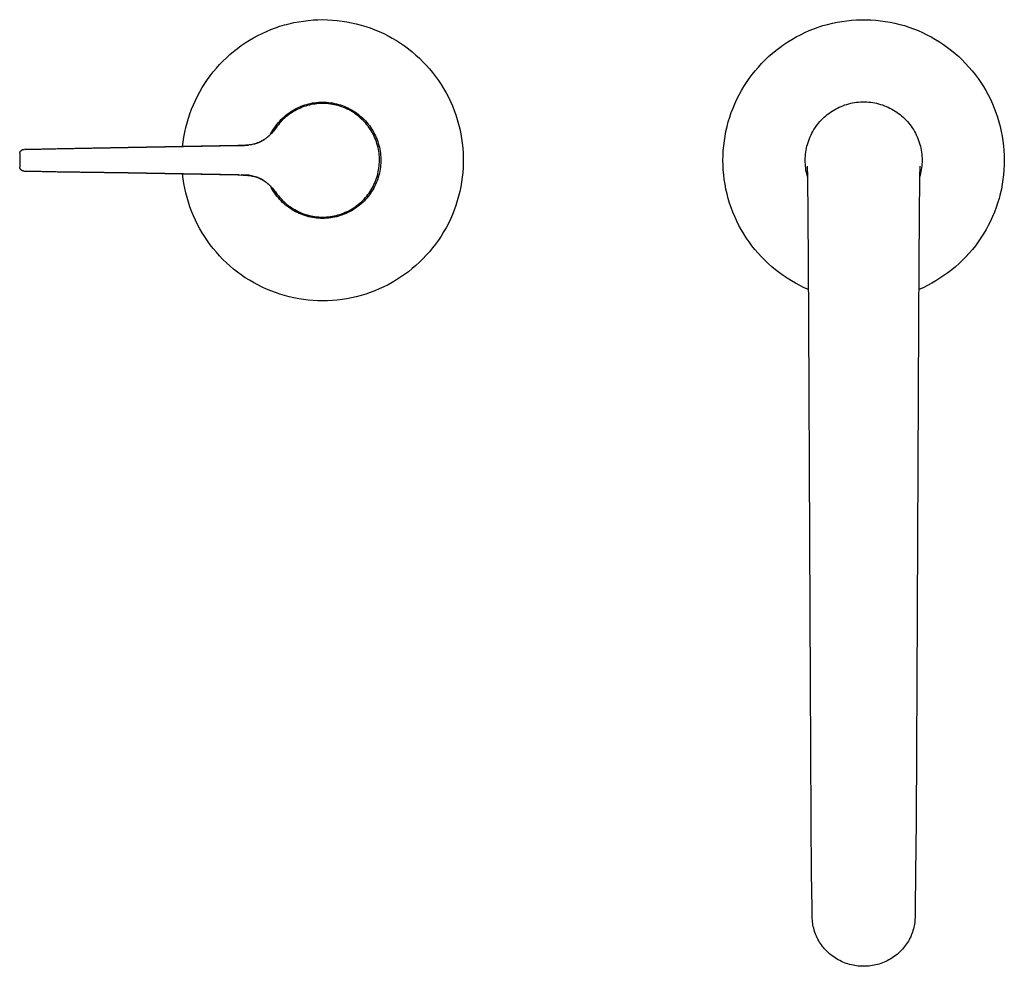
# Model space of a CAD drawing. Units: millimetres. Extents: x -399 to 377, y -305 to 341.
# Drawn here: x 65 to 247, y -305 to -130 of the extents above; entities that cross this region are included whole.
import ezdxf

# ---------------------------------------------------------------- set-up
doc = ezdxf.new("R2010")
doc.units = ezdxf.units.MM
doc.header["$MEASUREMENT"] = 0

msp = doc.modelspace()

# ---------------------------------------------------------------- linework, layer by layer
for p, q in [((112.26, -131.16), (113.11, -130.88)), ((113.11, -130.88), (113.96, -130.62)), ((113.96, -130.62), (114.82, -130.4)), ((114.82, -130.4), (115.69, -130.2)), ((115.69, -130.2), (116.57, -130.03)), ((116.57, -130.03), (117.45, -129.9)), ((117.45, -129.9), (118.33, -129.79)), ((118.33, -129.79), (119.22, -129.71)), ((119.22, -129.71), (120.11, -129.67)), ((120.11, -129.67), (121, -129.65)), ((121, -129.65), (121.9, -129.67)), ((121.9, -129.67), (122.79, -129.72)), ((122.79, -129.72), (123.69, -129.79)), ((123.69, -129.79), (124.58, -129.9)), ((124.58, -129.9), (125.46, -130.04)), ((125.46, -130.04), (126.35, -130.21)), ((126.35, -130.21), (127.22, -130.41)), ((127.22, -130.41), (128.09, -130.64)), ((128.09, -130.64), (128.95, -130.9)), ((128.95, -130.9), (129.8, -131.19)), ((211.78, -131.34), (212.62, -131.04)), ((212.62, -131.04), (213.48, -130.76)), ((213.48, -130.76), (214.34, -130.52)), ((214.34, -130.52), (215.21, -130.31)), ((215.21, -130.31), (216.09, -130.12)), ((216.09, -130.12), (216.98, -129.97)), ((216.98, -129.97), (217.86, -129.84)), ((217.86, -129.84), (218.76, -129.75)), ((218.76, -129.75), (219.65, -129.69)), ((219.65, -129.69), (220.55, -129.66)), ((220.55, -129.66), (221.45, -129.66)), ((221.45, -129.66), (222.34, -129.69)), ((222.34, -129.69), (223.24, -129.75)), ((223.24, -129.75), (224.13, -129.84)), ((224.13, -129.84), (225.02, -129.97)), ((225.02, -129.97), (225.91, -130.12)), ((225.91, -130.12), (226.78, -130.31)), ((226.78, -130.31), (227.66, -130.52)), ((227.66, -130.52), (228.52, -130.76)), ((228.52, -130.76), (229.37, -131.04)), ((229.37, -131.04), (230.22, -131.34)), ((108.22, -133.01), (109, -132.59)), ((109, -132.59), (109.8, -132.19)), ((109.8, -132.19), (110.61, -131.82)), ((110.61, -131.82), (111.43, -131.48)), ((111.43, -131.48), (112.26, -131.16)), ((129.8, -131.19), (130.64, -131.51)), ((130.64, -131.51), (131.46, -131.85)), ((131.46, -131.85), (132.28, -132.23)), ((132.28, -132.23), (133.08, -132.63)), ((133.08, -132.63), (133.87, -133.06)), ((207.74, -133.29), (208.52, -132.84)), ((208.52, -132.84), (209.31, -132.43)), ((209.31, -132.43), (210.12, -132.04)), ((210.12, -132.04), (210.94, -131.68)), ((210.94, -131.68), (211.78, -131.34)), ((230.22, -131.34), (231.05, -131.68)), ((231.05, -131.68), (231.87, -132.04)), ((231.87, -132.04), (232.68, -132.43)), ((232.68, -132.43), (233.48, -132.84)), ((233.48, -132.84), (234.26, -133.29)), ((105.24, -134.97), (105.96, -134.44)), ((105.96, -134.44), (106.7, -133.94)), ((106.7, -133.94), (107.45, -133.46)), ((107.45, -133.46), (108.22, -133.01)), ((133.87, -133.06), (134.64, -133.52)), ((134.64, -133.52), (135.4, -134)), ((135.4, -134), (136.14, -134.51)), ((136.14, -134.51), (136.86, -135.05)), ((205.5, -134.78), (206.23, -134.26)), ((206.23, -134.26), (206.98, -133.76)), ((206.98, -133.76), (207.74, -133.29)), ((234.26, -133.29), (235.02, -133.76)), ((235.02, -133.76), (235.77, -134.26)), ((235.77, -134.26), (236.5, -134.78)), ((103.2, -136.7), (103.86, -136.1)), ((103.86, -136.1), (104.54, -135.52)), ((104.54, -135.52), (105.24, -134.97)), ((136.86, -135.05), (137.56, -135.61)), ((137.56, -135.61), (138.24, -136.19)), ((138.24, -136.19), (138.9, -136.8)), ((202.77, -137.11), (203.42, -136.49)), ((203.42, -136.49), (204.1, -135.9)), ((204.1, -135.9), (204.79, -135.33)), ((204.79, -135.33), (205.5, -134.78)), ((236.5, -134.78), (237.21, -135.33)), ((237.21, -135.33), (237.9, -135.9)), ((237.9, -135.9), (238.57, -136.49)), ((238.57, -136.49), (239.22, -137.11)), ((101.35, -138.62), (101.95, -137.96)), ((101.95, -137.96), (102.56, -137.32)), ((102.56, -137.32), (103.2, -136.7)), ((138.9, -136.8), (139.54, -137.43)), ((139.54, -137.43), (140.16, -138.08)), ((140.16, -138.08), (140.75, -138.75)), ((201.54, -138.41), (202.14, -137.75)), ((202.14, -137.75), (202.77, -137.11)), ((239.22, -137.11), (239.85, -137.75)), ((239.85, -137.75), (240.46, -138.41)), ((99.71, -140.73), (100.23, -140.01)), ((100.23, -140.01), (100.78, -139.31)), ((100.78, -139.31), (101.35, -138.62)), ((140.75, -138.75), (141.33, -139.44)), ((141.33, -139.44), (141.87, -140.15)), ((199.86, -140.52), (200.39, -139.8)), ((200.39, -139.8), (200.95, -139.09)), ((200.95, -139.09), (201.54, -138.41)), ((240.46, -138.41), (241.04, -139.09)), ((241.04, -139.09), (241.6, -139.8)), ((241.6, -139.8), (242.14, -140.52)), ((98.74, -142.22), (99.21, -141.47)), ((99.21, -141.47), (99.71, -140.73)), ((141.87, -140.15), (142.4, -140.88)), ((142.4, -140.88), (142.89, -141.63)), ((142.89, -141.63), (143.36, -142.4)), ((198.86, -142.01), (199.35, -141.26)), ((199.35, -141.26), (199.86, -140.52)), ((242.14, -140.52), (242.65, -141.26)), ((242.65, -141.26), (243.13, -142.01)), ((97.48, -144.58), (97.87, -143.78)), ((97.87, -143.78), (98.29, -142.99)), ((98.29, -142.99), (98.74, -142.22)), ((143.36, -142.4), (143.81, -143.17)), ((143.81, -143.17), (144.23, -143.97)), ((197.57, -144.37), (197.98, -143.57)), ((197.98, -143.57), (198.41, -142.78)), ((198.41, -142.78), (198.86, -142.01)), ((243.13, -142.01), (243.59, -142.78)), ((243.59, -142.78), (244.02, -143.57)), ((244.02, -143.57), (244.42, -144.37)), ((96.77, -146.21), (97.11, -145.39)), ((97.11, -145.39), (97.48, -144.58)), ((117, -145.67), (117.35, -145.54)), ((117.35, -145.54), (117.7, -145.42)), ((117.7, -145.42), (118.06, -145.31)), ((118.22, -145.53), (117.88, -145.63)), ((118.06, -145.31), (118.42, -145.22)), ((118.56, -145.44), (118.22, -145.53)), ((118.42, -145.22), (118.78, -145.13)), ((118.9, -145.36), (118.56, -145.44)), ((118.78, -145.13), (119.15, -145.06)), ((119.25, -145.3), (118.9, -145.36)), ((119.15, -145.06), (119.52, -145.01)), ((119.6, -145.25), (119.25, -145.3)), ((119.52, -145.01), (119.88, -144.96)), ((119.95, -145.21), (119.6, -145.25)), ((119.88, -144.96), (120.26, -144.93)), ((120.3, -145.18), (119.95, -145.21)), ((120.26, -144.93), (120.63, -144.91)), ((120.65, -145.16), (120.3, -145.18)), ((120.63, -144.91), (121, -144.9)), ((121, -145.15), (120.65, -145.16)), ((121, -144.9), (121.37, -144.91)), ((121.36, -145.16), (121, -145.15)), ((121.72, -145.18), (121.36, -145.16)), ((121.37, -144.91), (121.74, -144.93)), ((122.08, -145.21), (121.72, -145.18)), ((121.74, -144.93), (122.11, -144.96)), ((122.44, -145.25), (122.08, -145.21)), ((122.11, -144.96), (122.48, -145.01)), ((122.8, -145.31), (122.44, -145.25)), ((122.48, -145.01), (122.84, -145.06)), ((123.15, -145.38), (122.8, -145.31)), ((122.84, -145.06), (123.21, -145.13)), ((123.5, -145.46), (123.15, -145.38)), ((123.21, -145.13), (123.57, -145.22)), ((123.85, -145.55), (123.5, -145.46)), ((123.57, -145.22), (123.93, -145.31)), ((124.2, -145.65), (123.85, -145.55)), ((123.93, -145.31), (124.28, -145.42)), ((124.28, -145.42), (124.64, -145.54)), ((124.64, -145.54), (124.98, -145.67)), ((144.23, -143.97), (144.61, -144.78)), ((144.61, -144.78), (144.98, -145.6)), ((196.85, -146.02), (197.2, -145.19)), ((197.2, -145.19), (197.57, -144.37)), ((216.82, -145.69), (217.17, -145.56)), ((217.17, -145.56), (217.52, -145.43)), ((217.52, -145.43), (217.87, -145.32)), ((217.87, -145.32), (218.23, -145.21)), ((218.23, -145.21), (218.6, -145.12)), ((218.6, -145.12), (218.96, -145.05)), ((218.96, -145.05), (219.33, -144.98)), ((219.33, -144.98), (219.7, -144.93)), ((219.7, -144.93), (220.07, -144.89)), ((220.07, -144.89), (220.44, -144.87)), ((220.44, -144.87), (220.81, -144.85)), ((220.81, -144.85), (221.18, -144.85)), ((221.18, -144.85), (221.56, -144.87)), ((221.56, -144.87), (221.93, -144.89)), ((221.93, -144.89), (222.3, -144.93)), ((222.3, -144.93), (222.67, -144.98)), ((222.67, -144.98), (223.04, -145.05)), ((223.04, -145.05), (223.4, -145.12)), ((223.4, -145.12), (223.76, -145.21)), ((223.76, -145.21), (224.12, -145.32)), ((224.12, -145.32), (224.48, -145.43)), ((224.48, -145.43), (224.83, -145.56)), ((224.83, -145.56), (225.17, -145.69)), ((244.42, -144.37), (244.8, -145.19)), ((244.8, -145.19), (245.15, -146.02)), ((96.18, -147.89), (96.46, -147.05)), ((96.46, -147.05), (96.77, -146.21)), ((113.86, -147.62), (114.14, -147.38)), ((114.14, -147.38), (114.43, -147.14)), ((114.48, -147.42), (114.22, -147.63)), ((114.43, -147.14), (114.73, -146.92)), ((114.76, -147.21), (114.48, -147.42)), ((114.73, -146.92), (115.03, -146.71)), ((115.05, -147), (114.76, -147.21)), ((115.03, -146.71), (115.35, -146.51)), ((115.34, -146.81), (115.05, -147)), ((115.64, -146.62), (115.34, -146.81)), ((115.35, -146.51), (115.67, -146.32)), ((115.95, -146.45), (115.64, -146.62)), ((115.67, -146.32), (115.99, -146.14)), ((116.26, -146.28), (115.95, -146.45)), ((115.99, -146.14), (116.32, -145.97)), ((116.57, -146.13), (116.26, -146.28)), ((116.32, -145.97), (116.66, -145.82)), ((116.89, -145.99), (116.57, -146.13)), ((116.66, -145.82), (117, -145.67)), ((117.22, -145.86), (116.89, -145.99)), ((117.55, -145.74), (117.22, -145.86)), ((117.88, -145.63), (117.55, -145.74)), ((124.54, -145.77), (124.2, -145.65)), ((124.88, -145.9), (124.54, -145.77)), ((125.21, -146.04), (124.88, -145.9)), ((124.98, -145.67), (125.33, -145.81)), ((125.54, -146.19), (125.21, -146.04)), ((125.33, -145.81), (125.66, -145.97)), ((125.87, -146.35), (125.54, -146.19)), ((125.66, -145.97), (125.99, -146.13)), ((126.18, -146.52), (125.87, -146.35)), ((125.99, -146.13), (126.32, -146.31)), ((126.5, -146.71), (126.18, -146.52)), ((126.32, -146.31), (126.64, -146.5)), ((126.8, -146.9), (126.5, -146.71)), ((126.64, -146.5), (126.95, -146.7)), ((127.1, -147.11), (126.8, -146.9)), ((126.95, -146.7), (127.26, -146.91)), ((127.39, -147.32), (127.1, -147.11)), ((127.26, -146.91), (127.55, -147.13)), ((127.67, -147.55), (127.39, -147.32)), ((127.55, -147.13), (127.84, -147.37)), ((127.84, -147.37), (128.13, -147.61)), ((144.98, -145.6), (145.31, -146.43)), ((145.31, -146.43), (145.61, -147.28)), ((145.61, -147.28), (145.89, -148.13)), ((196.24, -147.7), (196.53, -146.85)), ((196.53, -146.85), (196.85, -146.02)), ((213.98, -147.45), (214.26, -147.21)), ((214.26, -147.21), (214.56, -146.98)), ((214.56, -146.98), (214.86, -146.77)), ((214.86, -146.77), (215.17, -146.56)), ((215.17, -146.56), (215.49, -146.36)), ((215.49, -146.36), (215.81, -146.18)), ((215.81, -146.18), (216.15, -146.01)), ((216.15, -146.01), (216.48, -145.84)), ((216.48, -145.84), (216.82, -145.69)), ((225.17, -145.69), (225.52, -145.84)), ((225.52, -145.84), (225.85, -146.01)), ((225.85, -146.01), (226.18, -146.18)), ((226.18, -146.18), (226.51, -146.36)), ((226.51, -146.36), (226.82, -146.56)), ((226.82, -146.56), (227.13, -146.77)), ((227.13, -146.77), (227.44, -146.98)), ((227.44, -146.98), (227.73, -147.21)), ((227.73, -147.21), (228.02, -147.45)), ((245.15, -146.02), (245.46, -146.85)), ((245.46, -146.85), (245.75, -147.7)), ((95.71, -149.61), (95.93, -148.75)), ((95.93, -148.75), (96.18, -147.89)), ((112.35, -149.26), (112.58, -148.97)), ((112.58, -148.97), (112.82, -148.68)), ((112.81, -149.08), (112.6, -149.35)), ((113.03, -148.82), (112.81, -149.08)), ((112.82, -148.68), (113.06, -148.4)), ((113.25, -148.57), (113.03, -148.82)), ((113.06, -148.4), (113.32, -148.13)), ((113.48, -148.32), (113.25, -148.57)), ((113.32, -148.13), (113.58, -147.87)), ((113.72, -148.08), (113.48, -148.32)), ((113.58, -147.87), (113.86, -147.62)), ((113.97, -147.85), (113.72, -148.08)), ((114.22, -147.63), (113.97, -147.85)), ((127.95, -147.78), (127.67, -147.55)), ((128.21, -148.03), (127.95, -147.78)), ((128.13, -147.61), (128.4, -147.86)), ((128.47, -148.28), (128.21, -148.03)), ((128.4, -147.86), (128.67, -148.12)), ((128.72, -148.54), (128.47, -148.28)), ((128.67, -148.12), (128.92, -148.39)), ((128.96, -148.81), (128.72, -148.54)), ((128.92, -148.39), (129.17, -148.66)), ((129.19, -149.09), (128.96, -148.81)), ((129.17, -148.66), (129.4, -148.95)), ((129.41, -149.37), (129.19, -149.09)), ((129.4, -148.95), (129.63, -149.24)), ((145.89, -148.13), (146.13, -149)), ((146.13, -149), (146.35, -149.87)), ((195.75, -149.43), (195.98, -148.56)), ((195.98, -148.56), (196.24, -147.7)), ((212.22, -149.37), (212.44, -149.07)), ((212.44, -149.07), (212.67, -148.77)), ((212.67, -148.77), (212.91, -148.49)), ((212.91, -148.49), (213.17, -148.22)), ((213.17, -148.22), (213.43, -147.95)), ((213.43, -147.95), (213.7, -147.69)), ((213.7, -147.69), (213.98, -147.45)), ((228.02, -147.45), (228.3, -147.69)), ((228.3, -147.69), (228.57, -147.95)), ((228.57, -147.95), (228.83, -148.22)), ((228.83, -148.22), (229.08, -148.49)), ((229.08, -148.49), (229.32, -148.77)), ((229.32, -148.77), (229.56, -149.07)), ((229.56, -149.07), (229.78, -149.37)), ((245.75, -147.7), (246.01, -148.56)), ((246.01, -148.56), (246.24, -149.43)), ((95.36, -151.36), (95.52, -150.48)), ((95.52, -150.48), (95.71, -149.61)), ((111.14, -151.08), (111.21, -151.02)), ((111.23, -151), (111.21, -151.02)), ((111.23, -151), (111.31, -150.92)), ((111.51, -150.71), (111.31, -150.92)), ((111.38, -150.85), (111.56, -150.52)), ((112.55, -149.41), (111.48, -150.74)), ((111.61, -150.61), (111.48, -150.74)), ((111.72, -150.48), (111.51, -150.71)), ((111.56, -150.52), (111.74, -150.19)), ((111.72, -150.47), (111.61, -150.61)), ((111.91, -150.26), (111.72, -150.48)), ((111.88, -150.29), (111.72, -150.47)), ((111.74, -150.19), (111.93, -149.88)), ((112.03, -150.11), (111.88, -150.29)), ((112.1, -150.02), (111.91, -150.26)), ((111.93, -149.88), (112.14, -149.57)), ((112.32, -149.73), (112.03, -150.11)), ((112.28, -149.78), (112.1, -150.02)), ((112.14, -149.57), (112.35, -149.26)), ((112.6, -149.35), (112.28, -149.78)), ((112.52, -149.46), (112.5, -149.48)), ((112.52, -149.46), (112.6, -149.35)), ((112.6, -149.35), (112.6, -149.35)), ((129.62, -149.67), (129.41, -149.37)), ((129.83, -149.97), (129.62, -149.67)), ((129.63, -149.24), (129.85, -149.55)), ((130.02, -150.28), (129.83, -149.97)), ((129.85, -149.55), (130.05, -149.86)), ((130.2, -150.59), (130.02, -150.28)), ((130.05, -149.86), (130.25, -150.17)), ((130.37, -150.91), (130.2, -150.59)), ((130.25, -150.17), (130.43, -150.49)), ((130.52, -151.23), (130.37, -150.91)), ((130.43, -150.49), (130.6, -150.82)), ((130.6, -150.82), (130.76, -151.16)), ((146.35, -149.87), (146.53, -150.75)), ((146.53, -150.75), (146.69, -151.63)), ((195.38, -151.19), (195.55, -150.31)), ((195.55, -150.31), (195.75, -149.43)), ((211.11, -151.31), (211.27, -150.97)), ((211.27, -150.97), (211.44, -150.63)), ((211.44, -150.63), (211.61, -150.31)), ((211.61, -150.31), (211.8, -149.99)), ((211.8, -149.99), (212.01, -149.67)), ((212.01, -149.67), (212.22, -149.37)), ((229.78, -149.37), (229.99, -149.67)), ((229.99, -149.67), (230.19, -149.99)), ((230.19, -149.99), (230.38, -150.31)), ((230.38, -150.31), (230.56, -150.63)), ((230.56, -150.63), (230.73, -150.97)), ((230.73, -150.97), (230.88, -151.31)), ((246.24, -149.43), (246.44, -150.31)), ((246.44, -150.31), (246.61, -151.19)), ((95.12, -153.12), (95.22, -152.24)), ((95.22, -152.24), (95.36, -151.36)), ((107.02, -152.88), (106.82, -152.89)), ((106.87, -152.89), (107.19, -152.86)), ((107.25, -152.87), (107, -152.89)), ((107.22, -152.86), (107.02, -152.88)), ((107.19, -152.86), (107.31, -152.85)), ((107.42, -152.83), (107.22, -152.86)), ((107.5, -152.83), (107.25, -152.87)), ((107.62, -152.81), (107.42, -152.83)), ((107.75, -152.79), (107.5, -152.83)), ((107.81, -152.78), (107.62, -152.81)), ((108, -152.74), (107.75, -152.79)), ((108, -152.74), (107.81, -152.78)), ((108.25, -152.68), (108, -152.74)), ((108.19, -152.7), (108, -152.74)), ((108.38, -152.65), (108.19, -152.7)), ((108.49, -152.61), (108.25, -152.68)), ((108.56, -152.6), (108.38, -152.65)), ((108.74, -152.53), (108.49, -152.61)), ((108.74, -152.54), (108.56, -152.6)), ((108.97, -152.45), (108.74, -152.53)), ((108.93, -152.48), (108.74, -152.54)), ((109.1, -152.41), (108.93, -152.48)), ((109.21, -152.35), (108.97, -152.45)), ((109.04, -152.43), (109.06, -152.43)), ((109.21, -152.37), (109.06, -152.43)), ((109.28, -152.34), (109.1, -152.41)), ((109.44, -152.25), (109.21, -152.35)), ((109.37, -152.3), (109.21, -152.37)), ((109.45, -152.26), (109.28, -152.34)), ((109.52, -152.23), (109.37, -152.3)), ((109.67, -152.14), (109.44, -152.25)), ((109.62, -152.18), (109.45, -152.26)), ((109.67, -152.15), (109.52, -152.23)), ((109.79, -152.09), (109.62, -152.18)), ((109.9, -152.03), (109.67, -152.14)), ((109.82, -152.07), (109.67, -152.15)), ((109.95, -152), (109.79, -152.09)), ((110.04, -151.94), (109.9, -152.03)), ((110.11, -151.9), (109.95, -152)), ((110.11, -151.9), (110.03, -151.95)), ((110.17, -151.86), (110.04, -151.94)), ((110.25, -151.81), (110.11, -151.9)), ((110.31, -151.77), (110.17, -151.86)), ((110.22, -151.82), (110.19, -151.85)), ((110.38, -151.72), (110.25, -151.81)), ((110.51, -151.62), (110.38, -151.72)), ((110.64, -151.52), (110.51, -151.62)), ((110.77, -151.42), (110.64, -151.52)), ((110.89, -151.31), (110.77, -151.42)), ((111.02, -151.2), (110.89, -151.31)), ((111.14, -151.08), (111.02, -151.2)), ((130.67, -151.56), (130.52, -151.23)), ((130.8, -151.9), (130.67, -151.56)), ((130.76, -151.16), (130.91, -151.5)), ((130.93, -152.24), (130.8, -151.9)), ((130.91, -151.5), (131.05, -151.84)), ((131.04, -152.58), (130.93, -152.24)), ((131.14, -152.93), (131.04, -152.58)), ((131.05, -151.84), (131.18, -152.19)), ((131.18, -152.19), (131.29, -152.54)), ((131.29, -152.54), (131.39, -152.9)), ((146.69, -151.63), (146.81, -152.52)), ((146.81, -152.52), (146.9, -153.41)), ((195.14, -152.97), (195.25, -152.07)), ((195.25, -152.07), (195.38, -151.19)), ((210.51, -153.07), (210.61, -152.71)), ((210.61, -152.71), (210.72, -152.35)), ((210.72, -152.35), (210.84, -152)), ((210.84, -152), (210.97, -151.65)), ((210.97, -151.65), (211.11, -151.31)), ((230.88, -151.31), (231.03, -151.65)), ((231.03, -151.65), (231.16, -152)), ((231.16, -152), (231.28, -152.35)), ((231.28, -152.35), (231.39, -152.71)), ((231.39, -152.71), (231.48, -153.07)), ((246.61, -151.19), (246.75, -152.07)), ((246.75, -152.07), (246.86, -152.97)), ((65.01, -154.43), (65, -155.65)), ((65.01, -154.37), (65.02, -154.35)), ((65.01, -154.4), (65.01, -154.37)), ((65.01, -154.43), (65.01, -154.4)), ((65.02, -154.32), (65.03, -154.29)), ((65.02, -154.35), (65.02, -154.32)), ((65.03, -154.26), (65.04, -154.24)), ((65.03, -154.29), (65.03, -154.26)), ((65.04, -154.24), (65.05, -154.21)), ((65.05, -154.21), (65.06, -154.18)), ((65.06, -154.18), (65.07, -154.16)), ((65.07, -154.16), (65.08, -154.13)), ((65.08, -154.13), (65.09, -154.11)), ((65.09, -154.11), (65.1, -154.08)), ((65.1, -154.08), (65.11, -154.06)), ((65.11, -154.06), (65.13, -154.03)), ((65.13, -154.03), (65.14, -154.01)), ((65.14, -154.01), (65.16, -153.99)), ((65.16, -153.99), (65.17, -153.96)), ((65.17, -153.96), (65.19, -153.94)), ((65.19, -153.94), (65.21, -153.92)), ((65.21, -153.92), (65.23, -153.9)), ((65.23, -153.9), (65.25, -153.88)), ((65.25, -153.88), (65.27, -153.86)), ((65.27, -153.86), (65.29, -153.84)), ((65.29, -153.84), (65.31, -153.83)), ((65.31, -153.83), (65.33, -153.81)), ((65.33, -153.81), (65.35, -153.79)), ((65.35, -153.79), (65.38, -153.78)), ((65.38, -153.78), (65.4, -153.76)), ((65.4, -153.76), (65.42, -153.75)), ((65.42, -153.75), (65.45, -153.73)), ((65.45, -153.73), (65.47, -153.72)), ((65.47, -153.72), (65.5, -153.71)), ((65.5, -153.71), (65.53, -153.7)), ((65.53, -153.7), (65.55, -153.69)), ((65.55, -153.69), (65.58, -153.68)), ((65.58, -153.68), (65.6, -153.67)), ((65.6, -153.67), (65.63, -153.67)), ((65.63, -153.67), (65.66, -153.66)), ((65.66, -153.66), (65.69, -153.66)), ((65.69, -153.66), (65.71, -153.65)), ((65.71, -153.65), (65.74, -153.65)), ((65.74, -153.65), (65.77, -153.65)), ((65.77, -153.65), (65.8, -153.65)), ((69.18, -153.59), (65.8, -153.65)), ((65.99, -153.64), (68.98, -153.59)), ((68.98, -153.59), (70.34, -153.57)), ((71.9, -153.54), (69.18, -153.59)), ((70.34, -153.57), (70.47, -153.56)), ((70.47, -153.56), (70.49, -153.56)), ((70.49, -153.56), (71.69, -153.54)), ((71.69, -153.54), (85.06, -153.3)), ((85.06, -153.31), (71.9, -153.54)), ((85.06, -153.3), (105.57, -152.94)), ((105.3, -152.95), (85.06, -153.31)), ((85.06, -153.31), (85.06, -153.3)), ((105.57, -152.94), (105.3, -152.95)), ((106.41, -152.92), (105.57, -152.94)), ((106.23, -152.92), (105.57, -152.94)), ((105.57, -152.94), (105.92, -152.93)), ((105.57, -152.94), (105.57, -152.94)), ((105.57, -152.94), (105.57, -152.94)), ((106.23, -152.92), (105.92, -152.93)), ((105.92, -152.93), (106.23, -152.92)), ((106.23, -152.92), (106.55, -152.91)), ((106.49, -152.92), (106.23, -152.92)), ((106.82, -152.89), (106.41, -152.92)), ((106.74, -152.91), (106.49, -152.92)), ((106.55, -152.91), (106.87, -152.89)), ((107, -152.89), (106.74, -152.91)), ((131.23, -153.28), (131.14, -152.93)), ((131.3, -153.64), (131.23, -153.28)), ((131.37, -153.99), (131.3, -153.64)), ((131.42, -154.35), (131.37, -153.99)), ((131.39, -152.9), (131.48, -153.26)), ((131.45, -154.67), (131.42, -154.35)), ((131.48, -155), (131.45, -154.67)), ((131.48, -153.26), (131.56, -153.62)), ((131.56, -153.62), (131.62, -153.99)), ((131.62, -153.99), (131.67, -154.36)), ((131.67, -154.36), (131.71, -154.73)), ((146.9, -153.41), (146.96, -154.31)), ((146.96, -154.31), (146.99, -155.2)), ((195.01, -154.76), (195.06, -153.86)), ((195.06, -153.86), (195.14, -152.97)), ((210.22, -154.91), (210.26, -154.54)), ((210.26, -154.54), (210.3, -154.17)), ((210.3, -154.17), (210.36, -153.8)), ((210.36, -153.8), (210.43, -153.43)), ((210.43, -153.43), (210.51, -153.07)), ((231.48, -153.07), (231.57, -153.43)), ((231.57, -153.43), (231.64, -153.8)), ((231.64, -153.8), (231.7, -154.17)), ((231.7, -154.17), (231.74, -154.54)), ((231.74, -154.54), (231.77, -154.91)), ((246.86, -152.97), (246.94, -153.86)), ((246.94, -153.86), (246.98, -154.76)), ((65, -155.65), (65.01, -156.88)), ((131.44, -156.73), (131.47, -156.37)), ((131.47, -156.37), (131.49, -156.01)), ((131.49, -155.33), (131.48, -155)), ((131.5, -155.65), (131.49, -155.33)), ((131.49, -156.01), (131.5, -155.65)), ((131.71, -154.73), (131.73, -155.1)), ((131.73, -156.21), (131.71, -156.58)), ((131.73, -155.1), (131.75, -155.47)), ((131.75, -155.84), (131.73, -156.21)), ((131.75, -155.47), (131.75, -155.84)), ((146.99, -156.1), (146.96, -157)), ((146.99, -155.2), (146.99, -156.1)), ((195, -155.65), (195.01, -154.76)), ((195.01, -156.55), (195, -155.65)), ((210.2, -155.28), (210.22, -154.91)), ((210.2, -155.65), (210.2, -155.28)), ((210.2, -156.01), (210.2, -155.65)), ((210.22, -156.36), (210.2, -156.01)), ((210.25, -156.71), (210.22, -156.36)), ((231.78, -156.36), (231.75, -156.71)), ((231.77, -154.91), (231.79, -155.28)), ((231.79, -156.01), (231.78, -156.36)), ((231.79, -155.28), (231.8, -155.65)), ((231.8, -155.65), (231.79, -156.01)), ((246.98, -154.76), (247, -155.65)), ((247, -155.65), (246.98, -156.55)), ((65.01, -156.9), (65.01, -156.88)), ((65.01, -156.93), (65.01, -156.9)), ((65.02, -156.96), (65.01, -156.93)), ((65.02, -156.99), (65.02, -156.96)), ((65.03, -157.01), (65.02, -156.99)), ((65.03, -157.04), (65.03, -157.01)), ((65.04, -157.07), (65.03, -157.04)), ((65.05, -157.1), (65.04, -157.07)), ((65.06, -157.12), (65.05, -157.1)), ((65.07, -157.15), (65.06, -157.12)), ((65.08, -157.17), (65.07, -157.15)), ((65.09, -157.2), (65.08, -157.17)), ((65.1, -157.22), (65.09, -157.2)), ((65.11, -157.25), (65.1, -157.22)), ((65.13, -157.27), (65.11, -157.25)), ((65.14, -157.3), (65.13, -157.27)), ((65.16, -157.32), (65.14, -157.3)), ((65.17, -157.34), (65.16, -157.32)), ((65.19, -157.36), (65.17, -157.34)), ((65.21, -157.39), (65.19, -157.36)), ((65.23, -157.41), (65.21, -157.39)), ((65.25, -157.43), (65.23, -157.41)), ((65.27, -157.45), (65.25, -157.43)), ((65.29, -157.46), (65.27, -157.45)), ((65.31, -157.48), (65.29, -157.46)), ((65.33, -157.5), (65.31, -157.48)), ((65.35, -157.51), (65.33, -157.5)), ((65.38, -157.53), (65.35, -157.51)), ((65.4, -157.55), (65.38, -157.53)), ((65.42, -157.56), (65.4, -157.55)), ((65.45, -157.57), (65.42, -157.56)), ((65.47, -157.58), (65.45, -157.57)), ((65.5, -157.6), (65.47, -157.58)), ((65.53, -157.61), (65.5, -157.6)), ((65.55, -157.62), (65.53, -157.61)), ((65.58, -157.62), (65.55, -157.62)), ((65.61, -157.63), (65.58, -157.62)), ((65.63, -157.64), (65.61, -157.63)), ((65.66, -157.64), (65.63, -157.64)), ((65.69, -157.65), (65.66, -157.64)), ((65.71, -157.65), (65.69, -157.65)), ((65.74, -157.66), (65.71, -157.65)), ((65.77, -157.66), (65.74, -157.66)), ((65.8, -157.66), (65.77, -157.66)), ((65.8, -157.66), (69.18, -157.72)), ((68.98, -157.72), (66.02, -157.66)), ((71.69, -157.77), (68.98, -157.72)), ((69.18, -157.72), (71.9, -157.77)), ((85.06, -158), (71.69, -157.77)), ((71.9, -157.77), (85.06, -158)), ((85.06, -158), (85.06, -158)), ((85.06, -158), (105.3, -158.36)), ((105.57, -158.37), (85.06, -158)), ((95.22, -159.07), (95.12, -158.18)), ((131.11, -158.49), (131.2, -158.14)), ((131.2, -158.14), (131.28, -157.79)), ((131.28, -157.79), (131.35, -157.44)), ((131.35, -157.44), (131.4, -157.08)), ((131.48, -158.05), (131.39, -158.41)), ((131.4, -157.08), (131.44, -156.73)), ((131.56, -157.68), (131.48, -158.05)), ((131.62, -157.32), (131.56, -157.68)), ((131.67, -156.95), (131.62, -157.32)), ((131.71, -156.58), (131.67, -156.95)), ((146.9, -157.89), (146.81, -158.79)), ((146.96, -157), (146.9, -157.89)), ((195.06, -157.44), (195.01, -156.55)), ((195.14, -158.33), (195.06, -157.44)), ((195.24, -159.22), (195.14, -158.33)), ((210.29, -157.06), (210.25, -156.71)), ((210.34, -157.41), (210.29, -157.06)), ((210.4, -157.75), (210.34, -157.41)), ((210.48, -158.1), (210.4, -157.75)), ((210.56, -158.44), (210.48, -158.1)), ((210.66, -158.75), (210.61, -156.76)), ((231.38, -156.77), (231.34, -158.76)), ((231.52, -158.1), (231.43, -158.44)), ((231.59, -157.75), (231.52, -158.1)), ((231.65, -157.41), (231.59, -157.75)), ((231.71, -157.06), (231.65, -157.41)), ((231.75, -156.71), (231.71, -157.06)), ((246.86, -158.33), (246.75, -159.22)), ((246.94, -157.44), (246.86, -158.33)), ((246.98, -156.55), (246.94, -157.44)), ((95.36, -159.95), (95.22, -159.07)), ((95.52, -160.83), (95.36, -159.95)), ((105.3, -158.36), (105.57, -158.37)), ((105.57, -158.37), (106.41, -158.39)), ((105.57, -158.37), (105.57, -158.37)), ((105.57, -158.37), (105.57, -158.37)), ((105.57, -158.37), (105.92, -158.38)), ((105.57, -158.37), (106.23, -158.39)), ((106.23, -158.38), (105.92, -158.37)), ((106.47, -158.38), (106.23, -158.39)), ((106.23, -158.38), (106.55, -158.4)), ((106.41, -158.39), (106.82, -158.41)), ((106.7, -158.38), (106.47, -158.38)), ((106.55, -158.4), (106.87, -158.42)), ((106.93, -158.4), (106.7, -158.38)), ((106.82, -158.41), (107.02, -158.43)), ((106.87, -158.42), (107.19, -158.45)), ((107.16, -158.41), (106.93, -158.4)), ((107.02, -158.43), (107.22, -158.45)), ((107.39, -158.44), (107.16, -158.41)), ((107.19, -158.45), (107.31, -158.46)), ((107.22, -158.45), (107.42, -158.47)), ((107.62, -158.48), (107.39, -158.44)), ((107.42, -158.47), (107.62, -158.5)), ((107.85, -158.52), (107.62, -158.48)), ((107.62, -158.5), (107.81, -158.53)), ((107.81, -158.53), (108, -158.57)), ((108.08, -158.57), (107.85, -158.52)), ((108, -158.57), (108.19, -158.61)), ((108.3, -158.63), (108.08, -158.57)), ((108.19, -158.61), (108.38, -158.66)), ((108.53, -158.69), (108.3, -158.63)), ((108.38, -158.66), (108.56, -158.71)), ((108.75, -158.77), (108.53, -158.69)), ((108.56, -158.71), (108.74, -158.76)), ((108.84, -158.8), (108.66, -158.74)), ((108.74, -158.76), (108.93, -158.83)), ((108.97, -158.85), (108.75, -158.77)), ((109.02, -158.87), (108.84, -158.8)), ((108.93, -158.83), (109.1, -158.89)), ((109.18, -158.94), (108.97, -158.85)), ((109.21, -158.94), (109.02, -158.87)), ((109.1, -158.89), (109.28, -158.97)), ((109.39, -159.03), (109.18, -158.94)), ((109.38, -159.02), (109.21, -158.94)), ((109.28, -158.97), (109.45, -159.04)), ((109.56, -159.1), (109.38, -159.02)), ((109.6, -159.14), (109.39, -159.03)), ((109.45, -159.04), (109.62, -159.13)), ((109.73, -159.19), (109.56, -159.1)), ((109.81, -159.25), (109.6, -159.14)), ((109.62, -159.13), (109.79, -159.22)), ((109.9, -159.29), (109.73, -159.19)), ((109.79, -159.22), (109.95, -159.31)), ((110.01, -159.36), (109.81, -159.25)), ((110.07, -159.38), (109.9, -159.29)), ((109.95, -159.31), (110.11, -159.41)), ((110.2, -159.49), (110.01, -159.36)), ((110.11, -159.41), (110.24, -159.5)), ((110.4, -159.62), (110.2, -159.49)), ((110.24, -159.5), (110.37, -159.59)), ((110.37, -159.59), (110.5, -159.68)), ((110.59, -159.75), (110.4, -159.62)), ((110.5, -159.68), (110.63, -159.78)), ((110.77, -159.9), (110.59, -159.75)), ((110.63, -159.78), (110.75, -159.88)), ((110.75, -159.88), (110.88, -159.98)), ((110.95, -160.05), (110.77, -159.9)), ((110.88, -159.98), (111, -160.09)), ((111, -160.09), (111.12, -160.2)), ((130.48, -160.16), (130.63, -159.84)), ((130.76, -160.15), (130.6, -160.48)), ((130.63, -159.84), (130.77, -159.51)), ((130.91, -159.81), (130.76, -160.15)), ((130.77, -159.51), (130.89, -159.17)), ((130.89, -159.17), (131.01, -158.83)), ((131.05, -159.47), (130.91, -159.81)), ((131.01, -158.83), (131.11, -158.49)), ((131.18, -159.12), (131.05, -159.47)), ((131.29, -158.76), (131.18, -159.12)), ((131.39, -158.41), (131.29, -158.76)), ((146.69, -159.68), (146.53, -160.56)), ((146.81, -158.79), (146.69, -159.68)), ((195.38, -160.1), (195.24, -159.22)), ((195.55, -160.98), (195.38, -160.1)), ((210.66, -158.78), (210.56, -158.44)), ((210.74, -165.98), (210.66, -158.75)), ((231.34, -158.76), (231.26, -165.99)), ((231.43, -158.44), (231.34, -158.78)), ((246.62, -160.1), (246.45, -160.98)), ((246.75, -159.22), (246.62, -160.1)), ((95.71, -161.7), (95.52, -160.83)), ((95.93, -162.56), (95.71, -161.7)), ((111.12, -160.2), (111.31, -160.38)), ((111.31, -160.38), (111.51, -160.6)), ((111.56, -160.79), (111.38, -160.46)), ((112.49, -161.81), (111.49, -160.57)), ((111.51, -160.6), (111.72, -160.82)), ((111.74, -161.11), (111.56, -160.79)), ((111.72, -160.82), (111.91, -161.05)), ((111.93, -161.43), (111.74, -161.11)), ((111.91, -161.05), (112.1, -161.28)), ((112.14, -161.74), (111.93, -161.43)), ((112.1, -161.28), (112.28, -161.52)), ((112.35, -162.04), (112.14, -161.74)), ((112.28, -161.52), (112.6, -161.96)), ((112.47, -161.78), (112.52, -161.84)), ((112.6, -161.96), (112.82, -162.24)), ((129.36, -162), (129.58, -161.71)), ((129.58, -161.71), (129.78, -161.41)), ((129.85, -161.76), (129.63, -162.06)), ((129.78, -161.41), (129.97, -161.11)), ((130.05, -161.45), (129.85, -161.76)), ((129.97, -161.11), (130.15, -160.8)), ((130.25, -161.14), (130.05, -161.45)), ((130.15, -160.8), (130.32, -160.48)), ((130.43, -160.81), (130.25, -161.14)), ((130.32, -160.48), (130.48, -160.16)), ((130.6, -160.48), (130.43, -160.81)), ((146.35, -161.44), (146.13, -162.31)), ((146.53, -160.56), (146.35, -161.44)), ((195.75, -161.85), (195.55, -160.98)), ((195.98, -162.71), (195.75, -161.85)), ((246.25, -161.85), (246.02, -162.71)), ((246.45, -160.98), (246.25, -161.85)), ((96.18, -163.41), (95.93, -162.56)), ((96.46, -164.26), (96.18, -163.41)), ((112.58, -162.34), (112.35, -162.04)), ((112.82, -162.63), (112.58, -162.34)), ((112.82, -162.24), (113.06, -162.52)), ((113.06, -162.91), (112.82, -162.63)), ((113.06, -162.52), (113.3, -162.79)), ((113.32, -163.18), (113.06, -162.91)), ((113.3, -162.79), (113.54, -163.05)), ((113.58, -163.44), (113.32, -163.18)), ((113.54, -163.05), (113.8, -163.3)), ((113.86, -163.69), (113.58, -163.44)), ((113.8, -163.3), (114.07, -163.54)), ((114.14, -163.93), (113.86, -163.69)), ((114.07, -163.54), (114.34, -163.78)), ((114.34, -163.78), (114.63, -164)), ((127.34, -164.02), (127.62, -163.8)), ((127.62, -163.8), (127.9, -163.57)), ((128.13, -163.7), (127.84, -163.94)), ((127.9, -163.57), (128.17, -163.33)), ((128.4, -163.45), (128.13, -163.7)), ((128.17, -163.33), (128.42, -163.08)), ((128.67, -163.19), (128.4, -163.45)), ((128.42, -163.08), (128.67, -162.82)), ((128.67, -162.82), (128.91, -162.55)), ((128.92, -162.92), (128.67, -163.19)), ((128.91, -162.55), (129.14, -162.28)), ((129.17, -162.64), (128.92, -162.92)), ((129.14, -162.28), (129.36, -162)), ((129.4, -162.36), (129.17, -162.64)), ((129.63, -162.06), (129.4, -162.36)), ((145.89, -163.17), (145.61, -164.03)), ((146.13, -162.31), (145.89, -163.17)), ((196.23, -163.57), (195.98, -162.71)), ((196.52, -164.42), (196.23, -163.57)), ((245.76, -163.57), (245.48, -164.42)), ((246.02, -162.71), (245.76, -163.57)), ((96.77, -165.09), (96.46, -164.26)), ((97.11, -165.92), (96.77, -165.09)), ((114.43, -164.16), (114.14, -163.93)), ((114.73, -164.39), (114.43, -164.16)), ((114.63, -164), (114.92, -164.21)), ((115.03, -164.6), (114.73, -164.39)), ((114.92, -164.21), (115.21, -164.42)), ((115.35, -164.8), (115.03, -164.6)), ((115.21, -164.42), (115.52, -164.61)), ((115.67, -164.99), (115.35, -164.8)), ((115.52, -164.61), (115.83, -164.79)), ((115.99, -165.17), (115.67, -164.99)), ((115.83, -164.79), (116.15, -164.96)), ((116.32, -165.33), (115.99, -165.17)), ((116.15, -164.96), (116.47, -165.13)), ((116.66, -165.49), (116.32, -165.33)), ((116.47, -165.13), (116.8, -165.28)), ((117, -165.63), (116.66, -165.49)), ((116.8, -165.28), (117.13, -165.41)), ((117.13, -165.41), (117.47, -165.54)), ((117.47, -165.54), (117.81, -165.66)), ((124.17, -165.66), (124.51, -165.55)), ((124.51, -165.55), (124.85, -165.42)), ((124.85, -165.42), (125.18, -165.28)), ((125.33, -165.49), (124.98, -165.64)), ((125.18, -165.28), (125.51, -165.14)), ((125.66, -165.34), (125.33, -165.49)), ((125.51, -165.14), (125.83, -164.98)), ((125.99, -165.17), (125.66, -165.34)), ((125.83, -164.98), (126.14, -164.81)), ((126.32, -164.99), (125.99, -165.17)), ((126.14, -164.81), (126.45, -164.62)), ((126.64, -164.8), (126.32, -164.99)), ((126.45, -164.62), (126.76, -164.43)), ((126.95, -164.6), (126.64, -164.8)), ((126.76, -164.43), (127.05, -164.23)), ((127.26, -164.39), (126.95, -164.6)), ((127.05, -164.23), (127.34, -164.02)), ((127.55, -164.17), (127.26, -164.39)), ((127.84, -163.94), (127.55, -164.17)), ((145.31, -164.87), (144.98, -165.71)), ((145.61, -164.03), (145.31, -164.87)), ((196.84, -165.25), (196.52, -164.42)), ((197.18, -166.08), (196.84, -165.25)), ((245.16, -165.25), (244.82, -166.08)), ((245.48, -164.42), (245.16, -165.25)), ((97.48, -166.73), (97.11, -165.92)), ((97.87, -167.53), (97.48, -166.73)), ((117.35, -165.77), (117, -165.63)), ((117.7, -165.89), (117.35, -165.77)), ((118.06, -165.99), (117.7, -165.89)), ((117.81, -165.66), (118.15, -165.76)), ((118.42, -166.09), (118.06, -165.99)), ((118.15, -165.76), (118.5, -165.85)), ((118.78, -166.17), (118.42, -166.09)), ((118.5, -165.85), (118.85, -165.93)), ((119.15, -166.24), (118.78, -166.17)), ((118.85, -165.93), (119.21, -166)), ((119.52, -166.3), (119.15, -166.24)), ((119.21, -166), (119.56, -166.05)), ((119.88, -166.35), (119.52, -166.3)), ((119.56, -166.05), (119.92, -166.1)), ((120.26, -166.38), (119.88, -166.35)), ((119.92, -166.1), (120.28, -166.13)), ((120.63, -166.4), (120.26, -166.38)), ((120.28, -166.13), (120.64, -166.15)), ((121, -166.4), (120.63, -166.4)), ((120.64, -166.15), (121, -166.15)), ((121, -166.15), (121.36, -166.15)), ((121.37, -166.4), (121, -166.4)), ((121.36, -166.15), (121.71, -166.13)), ((121.74, -166.38), (121.37, -166.4)), ((121.71, -166.13), (122.07, -166.1)), ((122.11, -166.35), (121.74, -166.38)), ((122.07, -166.1), (122.43, -166.06)), ((122.48, -166.3), (122.11, -166.35)), ((122.43, -166.06), (122.78, -166)), ((122.84, -166.24), (122.48, -166.3)), ((122.78, -166), (123.13, -165.93)), ((123.21, -166.17), (122.84, -166.24)), ((123.13, -165.93), (123.48, -165.85)), ((123.57, -166.09), (123.21, -166.17)), ((123.48, -165.85), (123.83, -165.76)), ((123.93, -166), (123.57, -166.09)), ((123.83, -165.76), (124.17, -165.66)), ((124.28, -165.89), (123.93, -166)), ((124.64, -165.77), (124.28, -165.89)), ((124.98, -165.64), (124.64, -165.77)), ((144.23, -167.34), (143.81, -168.13)), ((144.61, -166.53), (144.23, -167.34)), ((144.98, -165.71), (144.61, -166.53)), ((197.55, -166.89), (197.18, -166.08)), ((197.95, -167.69), (197.55, -166.89)), ((210.8, -174.59), (210.74, -165.98)), ((231.26, -165.99), (231.2, -174.59)), ((244.44, -166.89), (244.04, -167.69)), ((244.82, -166.08), (244.44, -166.89)), ((98.29, -168.31), (97.87, -167.53)), ((98.74, -169.09), (98.29, -168.31)), ((99.21, -169.84), (98.74, -169.09)), ((143.36, -168.91), (142.89, -169.68)), ((143.81, -168.13), (143.36, -168.91)), ((198.38, -168.48), (197.95, -167.69)), ((198.83, -169.25), (198.38, -168.48)), ((199.31, -170), (198.83, -169.25)), ((243.16, -169.25), (242.68, -170)), ((243.62, -168.48), (243.16, -169.25)), ((244.04, -167.69), (243.62, -168.48)), ((99.71, -170.58), (99.21, -169.84)), ((100.23, -171.3), (99.71, -170.58)), ((142.4, -170.42), (141.87, -171.15)), ((142.89, -169.68), (142.4, -170.42)), ((199.82, -170.74), (199.31, -170)), ((200.35, -171.45), (199.82, -170.74)), ((242.18, -170.74), (241.65, -171.45)), ((242.68, -170), (242.18, -170.74)), ((100.78, -172), (100.23, -171.3)), ((101.35, -172.68), (100.78, -172)), ((101.95, -173.35), (101.35, -172.68)), ((140.75, -172.56), (140.16, -173.23)), ((141.33, -171.86), (140.75, -172.56)), ((141.87, -171.15), (141.33, -171.86)), ((200.91, -172.16), (200.35, -171.45)), ((201.49, -172.84), (200.91, -172.16)), ((202.09, -173.5), (201.49, -172.84)), ((240.51, -172.84), (239.91, -173.5)), ((241.09, -172.16), (240.51, -172.84)), ((241.65, -171.45), (241.09, -172.16)), ((102.56, -173.99), (101.95, -173.35)), ((103.2, -174.61), (102.56, -173.99)), ((103.86, -175.21), (103.2, -174.61)), ((138.9, -174.51), (138.24, -175.11)), ((139.54, -173.88), (138.9, -174.51)), ((140.16, -173.23), (139.54, -173.88)), ((202.71, -174.14), (202.09, -173.5)), ((203.36, -174.75), (202.71, -174.14)), ((210.86, -185.41), (210.8, -174.59)), ((231.2, -174.59), (231.14, -185.41)), ((239.28, -174.14), (238.64, -174.75)), ((239.91, -173.5), (239.28, -174.14)), ((104.54, -175.78), (103.86, -175.21)), ((105.24, -176.34), (104.54, -175.78)), ((105.96, -176.86), (105.24, -176.34)), ((136.86, -176.26), (136.14, -176.79)), ((137.56, -175.7), (136.86, -176.26)), ((138.24, -175.11), (137.56, -175.7)), ((204.03, -175.35), (203.36, -174.75)), ((204.71, -175.92), (204.03, -175.35)), ((205.42, -176.47), (204.71, -175.92)), ((206.14, -176.99), (205.42, -176.47)), ((236.58, -176.47), (235.85, -176.99)), ((237.28, -175.92), (236.58, -176.47)), ((237.97, -175.35), (237.28, -175.92)), ((238.64, -174.75), (237.97, -175.35)), ((106.7, -177.37), (105.96, -176.86)), ((107.45, -177.84), (106.7, -177.37)), ((108.22, -178.29), (107.45, -177.84)), ((109, -178.72), (108.22, -178.29)), ((133.87, -178.24), (133.08, -178.68)), ((134.64, -177.79), (133.87, -178.24)), ((135.4, -177.3), (134.64, -177.79)), ((136.14, -176.79), (135.4, -177.3)), ((206.89, -177.49), (206.14, -176.99)), ((207.64, -177.96), (206.89, -177.49)), ((208.42, -178.41), (207.64, -177.96)), ((234.35, -177.96), (233.58, -178.41)), ((235.11, -177.49), (234.35, -177.96)), ((235.85, -176.99), (235.11, -177.49)), ((109.8, -179.12), (109, -178.72)), ((110.61, -179.49), (109.8, -179.12)), ((111.43, -179.83), (110.61, -179.49)), ((112.26, -180.14), (111.43, -179.83)), ((113.11, -180.43), (112.26, -180.14)), ((129.8, -180.12), (128.95, -180.41)), ((130.64, -179.8), (129.8, -180.12)), ((131.46, -179.45), (130.64, -179.8)), ((132.28, -179.08), (131.46, -179.45)), ((133.08, -178.68), (132.28, -179.08)), ((209.21, -178.83), (208.42, -178.41)), ((210.01, -179.22), (209.21, -178.83)), ((210.83, -179.58), (210.01, -179.22)), ((231.98, -179.22), (231.17, -179.58)), ((232.79, -178.83), (231.98, -179.22)), ((233.58, -178.41), (232.79, -178.83)), ((113.96, -180.68), (113.11, -180.43)), ((114.82, -180.91), (113.96, -180.68)), ((115.69, -181.11), (114.82, -180.91)), ((116.57, -181.27), (115.69, -181.11)), ((117.45, -181.41), (116.57, -181.27)), ((118.33, -181.52), (117.45, -181.41)), ((119.22, -181.59), (118.33, -181.52)), ((120.11, -181.64), (119.22, -181.59)), ((121, -181.65), (120.11, -181.64)), ((121.9, -181.64), (121, -181.65)), ((122.79, -181.59), (121.9, -181.64)), ((123.69, -181.51), (122.79, -181.59)), ((124.58, -181.41), (123.69, -181.51)), ((125.46, -181.27), (124.58, -181.41)), ((126.35, -181.1), (125.46, -181.27)), ((127.22, -180.9), (126.35, -181.1)), ((128.09, -180.67), (127.22, -180.9)), ((128.95, -180.41), (128.09, -180.67)), ((211.16, -252.4), (210.86, -185.41)), ((231.14, -185.41), (230.84, -252.4)), ((211.22, -264.5), (211.16, -252.4)), ((230.84, -252.4), (230.78, -264.51)), ((211.3, -277.85), (211.22, -264.5)), ((230.78, -264.51), (230.69, -277.86)), ((211.38, -287.57), (211.3, -277.85)), ((230.69, -277.86), (230.61, -287.58)), ((211.46, -293.9), (211.38, -287.57)), ((230.61, -287.58), (230.53, -293.9)), ((211.5, -295.68), (211.46, -293.9)), ((230.53, -293.91), (230.5, -295.69)), ((211.51, -295.94), (211.5, -295.68)), ((211.52, -296.21), (211.51, -295.94)), ((211.55, -296.48), (211.52, -296.21)), ((211.59, -296.79), (211.55, -296.48)), ((230.43, -296.61), (230.39, -296.92)), ((230.47, -296.31), (230.43, -296.61)), ((230.49, -296), (230.47, -296.31)), ((230.5, -295.69), (230.49, -296)), ((211.63, -297.1), (211.59, -296.79)), ((211.69, -297.4), (211.63, -297.1)), ((211.76, -297.7), (211.69, -297.4)), ((211.85, -298), (211.76, -297.7)), ((211.94, -298.3), (211.85, -298)), ((212.04, -298.6), (211.94, -298.3)), ((230.03, -298.41), (229.92, -298.7)), ((230.12, -298.12), (230.03, -298.41)), ((230.2, -297.82), (230.12, -298.12)), ((230.28, -297.52), (230.2, -297.82)), ((230.34, -297.22), (230.28, -297.52)), ((230.39, -296.92), (230.34, -297.22)), ((212.15, -298.89), (212.04, -298.6)), ((212.27, -299.17), (212.15, -298.89)), ((212.4, -299.45), (212.27, -299.17)), ((212.54, -299.73), (212.4, -299.45)), ((212.69, -300), (212.54, -299.73)), ((212.85, -300.27), (212.69, -300)), ((213.02, -300.53), (212.85, -300.27)), ((229.26, -300.08), (229.1, -300.34)), ((229.41, -299.81), (229.26, -300.08)), ((229.55, -299.54), (229.41, -299.81)), ((229.69, -299.26), (229.55, -299.54)), ((229.81, -298.98), (229.69, -299.26)), ((229.92, -298.7), (229.81, -298.98)), ((213.19, -300.79), (213.02, -300.53)), ((213.38, -301.04), (213.19, -300.79)), ((213.57, -301.28), (213.38, -301.04)), ((213.78, -301.51), (213.57, -301.28)), ((213.99, -301.74), (213.78, -301.51)), ((214.21, -301.96), (213.99, -301.74)), ((214.44, -302.19), (214.21, -301.96)), ((227.71, -302.04), (227.48, -302.26)), ((227.94, -301.81), (227.71, -302.04)), ((228.16, -301.58), (227.94, -301.81)), ((228.37, -301.33), (228.16, -301.58)), ((228.57, -301.09), (228.37, -301.33)), ((228.75, -300.85), (228.57, -301.09)), ((228.93, -300.6), (228.75, -300.85)), ((229.1, -300.34), (228.93, -300.6)), ((214.69, -302.41), (214.44, -302.19)), ((214.94, -302.62), (214.69, -302.41)), ((215.2, -302.82), (214.94, -302.62)), ((215.46, -303.01), (215.2, -302.82)), ((215.73, -303.19), (215.46, -303.01)), ((216.01, -303.36), (215.73, -303.19)), ((216.3, -303.52), (216.01, -303.36)), ((216.58, -303.68), (216.3, -303.52)), ((216.88, -303.82), (216.58, -303.68)), ((217.18, -303.96), (216.88, -303.82)), ((225.07, -303.85), (224.77, -303.98)), ((225.36, -303.71), (225.07, -303.85)), ((225.64, -303.56), (225.36, -303.71)), ((225.92, -303.4), (225.64, -303.56)), ((226.2, -303.23), (225.92, -303.4)), ((226.47, -303.06), (226.2, -303.23)), ((226.73, -302.87), (226.47, -303.06)), ((226.99, -302.67), (226.73, -302.87)), ((227.24, -302.47), (226.99, -302.67)), ((227.48, -302.26), (227.24, -302.47)), ((217.48, -304.08), (217.18, -303.96)), ((217.79, -304.19), (217.48, -304.08)), ((218.1, -304.29), (217.79, -304.19)), ((218.41, -304.39), (218.1, -304.29)), ((218.73, -304.47), (218.41, -304.39)), ((219.04, -304.54), (218.73, -304.47)), ((219.37, -304.6), (219.04, -304.54)), ((219.69, -304.65), (219.37, -304.6)), ((220.01, -304.69), (219.69, -304.65)), ((220.34, -304.71), (220.01, -304.69)), ((220.67, -304.73), (220.34, -304.71)), ((220.99, -304.73), (220.67, -304.73)), ((221.32, -304.73), (220.99, -304.73)), ((221.65, -304.71), (221.32, -304.73)), ((221.97, -304.68), (221.65, -304.71)), ((222.29, -304.65), (221.97, -304.68)), ((222.61, -304.6), (222.29, -304.65)), ((222.93, -304.54), (222.61, -304.6)), ((223.24, -304.48), (222.93, -304.54)), ((223.56, -304.4), (223.24, -304.48)), ((223.86, -304.31), (223.56, -304.4)), ((224.17, -304.21), (223.86, -304.31)), ((224.47, -304.1), (224.17, -304.21)), ((224.77, -303.98), (224.47, -304.1))]:
    msp.add_line(p, q)

doc.saveas('drawing.dxf')
